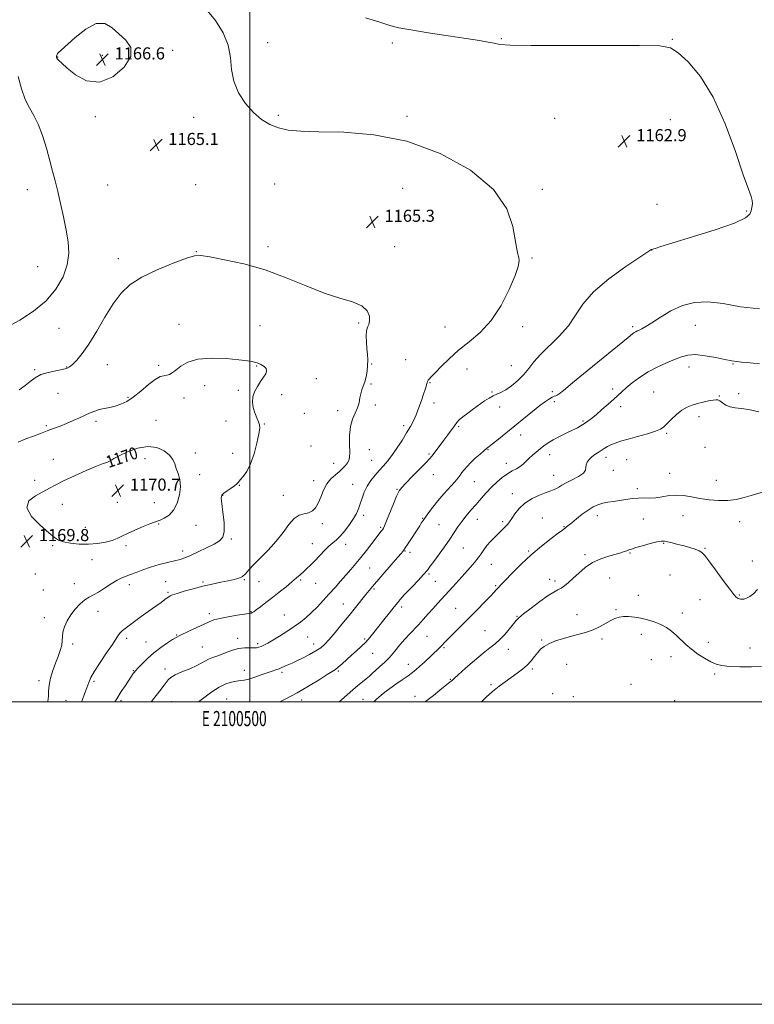
# Model space of a CAD drawing. Extents: x 2099800 to 2102700, y 352300 to 355200.
# Drawn here: x 2100348 to 2100834, y 352300 to 352951 of the extents above; entities that cross this region are included whole.
import ezdxf
from ezdxf.enums import TextEntityAlignment as Align

# ---------------------------------------------------------------- set-up
doc = ezdxf.new("R2010")
doc.units = 0
doc.header["$MEASUREMENT"] = 0
for name, color, linetype, lineweight in [('32000', 7, 'Continuous', 0), ('32001', 7, 'Continuous', 0), ('DTM SPOT ELEVATION', 2, 'Continuous', 13), ('INDEX CONTOUR', 41, 'Continuous', 13), ('INDEX CONTOUR LABEL', 244, 'Continuous', 0), ('INTERMEDIATE CONTOUR', 44, 'Continuous', 0), ('SPOT ELEVATION', 7, 'Continuous', 0)]:
    doc.layers.add(name, color=color, linetype=linetype, lineweight=lineweight)
doc.styles.add('Style-ITALICS', font='ITALICS.shx')
doc.styles.add('Style-WORKING', font='WORKING.shx')

# ---------------------------------------------------------------- blocks, each defined once
blk = doc.blocks.new('SPOT')
at = {"layer": 'SPOT ELEVATION'}
for p, q in [((-3.91, -3.91), (3.82, 3.81)), ((-1.65, 3.77), (1.72, -3.93))]:
    blk.add_line(p, q, dxfattribs=at)

msp = doc.modelspace()

# ---------------------------------------------------------------- linework, layer by layer
at = {"layer": '32000', "flags": 128}
for points in [[(2099800, 352300), (2102700, 352300), (2102700, 355200), (2099800, 355200), (2099800, 352300)], [(2100000, 352500), (2102500, 352500), (2102500, 355000), (2100000, 355000), (2100000, 352500)], [(2100500, 352500), (2100500, 355000)]]:
    msp.add_lwpolyline(points, dxfattribs=at)
at = {"layer": 'DTM SPOT ELEVATION'}
for p in [(2100511.82, 352936.13, 1163.15), (2100594.33, 352935.96, 1162.35), (2100666.37, 352938.66, 1161.89), (2100779.56, 352938.33, 1161.92), (2100448.92, 352930.98, 1165.48), (2100372.84, 352926.55, 1166.05), (2100402.5, 352927.78, 1166.68), (2100397.85, 352887.1, 1165.61), (2100462.75, 352886.77, 1164.78), (2100518.81, 352887.96, 1163.68), (2100604.01, 352887.38, 1163.72), (2100701.72, 352886.11, 1163.05), (2100778.14, 352885.18, 1162.85), (2100352.82, 352838.96, 1163.15), (2100405.92, 352841.99, 1165.45), (2100464.13, 352842.07, 1165.18), (2100516.39, 352842.51, 1165.22), (2100601.05, 352839.77, 1165.05), (2100693.44, 352839.16, 1163.68), (2100769.3, 352829.18, 1162.95), (2100828.56, 352824.86, 1162.12), (2100464.65, 352797.9, 1165.95), (2100511.93, 352801.13, 1165.65), (2100595.81, 352801.06, 1165.48), (2100765.87, 352799.01, 1161.99), (2100412.9, 352793.23, 1165.45), (2100686.56, 352793.73, 1163.85), (2100359.69, 352788, 1162.95), (2100373.66, 352747.19, 1164.72), (2100453.02, 352749.81, 1167.38), (2100506.6, 352748.81, 1167.02), (2100572.01, 352750.71, 1166.18), (2100629.08, 352748.09, 1164.92), (2100680.37, 352748.34, 1163.42), (2100753.19, 352748.33, 1160.29), (2100794.67, 352749.23, 1159.1), (2100603, 352726.34, 1164.9), (2100357.71, 352719.84, 1165.8), (2100378.79, 352721.48, 1165.9), (2100405.67, 352723.14, 1166.9), (2100439.67, 352722.71, 1167.7), (2100504.56, 352722.24, 1168.1), (2100580.53, 352723.45, 1165.9), (2100643.73, 352720.25, 1163.2), (2100673.04, 352722.4, 1162.9), (2100790.55, 352721.62, 1157.4), (2100819.5, 352723.65, 1157.9), (2100543.97, 352713.91, 1167.6), (2100470.05, 352709.15, 1168.6), (2100580.22, 352710.33, 1165.8), (2100619.12, 352711.31, 1163.9), (2100739.98, 352706.91, 1158.4), (2100373.01, 352704.21, 1167.1), (2100419.47, 352701.54, 1167.8), (2100456.41, 352701.07, 1168.6), (2100492.46, 352706.1, 1168.1), (2100521.01, 352703.22, 1167.8), (2100660.19, 352704.95, 1162.1), (2100700.18, 352705.18, 1160.3), (2100767.1, 352705.06, 1156.9), (2100810.51, 352702.48, 1156.1), (2100823.42, 352704.01, 1156.5), (2100583.06, 352696.32, 1165.7), (2100621.86, 352697.74, 1163.4), (2100665.24, 352695.03, 1161.5), (2100701.5, 352698.57, 1159.6), (2100745.34, 352695.32, 1157.5), (2100536.02, 352690.97, 1167.5), (2100558.09, 352692.75, 1166.4), (2100797.09, 352688.65, 1155.5), (2100365.36, 352682.71, 1167.8), (2100398.28, 352685.65, 1168.3), (2100437.85, 352686.21, 1169.4), (2100484.29, 352685.86, 1168.8), (2100509.52, 352683.76, 1167.9), (2100601.76, 352682.78, 1164.4), (2100638.16, 352682.01, 1161.8), (2100720.42, 352685.88, 1158.2), (2100679.23, 352676.57, 1159.3), (2100775.61, 352677.58, 1155.8), (2100540.46, 352669.32, 1167.05), (2100801.11, 352668.41, 1154.7), (2100406.18, 352661.57, 1169.9), (2100430.74, 352660.94, 1170.5), (2100463.83, 352664.74, 1169.6), (2100488.66, 352664.47, 1168.7), (2100579.13, 352666.85, 1165.2), (2100618.6, 352664.11, 1162.2), (2100657.54, 352666.88, 1159.9), (2100698.24, 352663.61, 1157.4), (2100735.55, 352661.86, 1155.5), (2100369.93, 352660.51, 1169.1), (2100555.47, 352657.77, 1166.7), (2100580.56, 352659.86, 1164.9), (2100669.62, 352657.95, 1158.6), (2100749.27, 352660.27, 1155.1), (2100466.75, 352650.45, 1169.6), (2100621.41, 352650.28, 1161.3), (2100701, 352649.93, 1156.7), (2100740.38, 352653.16, 1155.5), (2100777.8, 352651.29, 1154.7), (2100357.62, 352646.68, 1169.4), (2100492.97, 352643.3, 1167.9), (2100542.15, 352646.43, 1166.53), (2100568, 352643.98, 1164.8), (2100648.54, 352645.82, 1159.1), (2100808.53, 352646.52, 1154.9), (2100481.98, 352636.64, 1167.9), (2100522.13, 352636.7, 1166.79), (2100597.4, 352640.75, 1162.1), (2100673.65, 352637.88, 1156.6), (2100756.24, 352641.09, 1154.5), (2100376.04, 352630.81, 1170.8), (2100412.26, 352632.03, 1170.9), (2100436.71, 352631.9, 1170.7), (2100575.26, 352623.41, 1163.6), (2100729.87, 352623.28, 1153.4), (2100786.5, 352623.29, 1153.2), (2100391.27, 352615.51, 1170.8), (2100439.62, 352617.78, 1169.9), (2100464.32, 352616.94, 1169.3), (2100547.95, 352617.95, 1165.62), (2100586.52, 352615.58, 1162.2), (2100614.27, 352621.37, 1160.1), (2100625.04, 352617.18, 1158.9), (2100650.46, 352620.88, 1157.3), (2100667.19, 352619.26, 1156.3), (2100693.42, 352621.62, 1154.8), (2100707.85, 352616, 1154.1), (2100760.27, 352621.03, 1152.7), (2100824.1, 352619.34, 1153.2), (2100369.48, 352603.37, 1169.8), (2100418.13, 352603.49, 1169.7), (2100487.85, 352607.86, 1167.8), (2100541.22, 352604.68, 1164.7), (2100563.27, 352604.35, 1163.4), (2100773.7, 352604.88, 1151.9), (2100455.61, 352599.88, 1168.5), (2100602.59, 352599.78, 1159.9), (2100605.91, 352599.04, 1159.6), (2100641.19, 352601.86, 1157.2), (2100684.5, 352599.88, 1154.2), (2100721.73, 352597.43, 1152.3), (2100751.37, 352598.51, 1151.9), (2100801.13, 352601.59, 1152.1), (2100395.65, 352594.2, 1169.4), (2100659.68, 352590.93, 1155.1), (2100832.37, 352593.33, 1152.4), (2100358.18, 352584.6, 1169.8), (2100579.22, 352588.6, 1161.1), (2100618.55, 352584.62, 1157.8), (2100777.87, 352583.97, 1151.1), (2100383.79, 352578.22, 1168.7), (2100420.34, 352577.62, 1167.5), (2100444.39, 352579.49, 1166.8), (2100468.94, 352579.38, 1166.2), (2100496.43, 352580.82, 1165.9), (2100505.95, 352579.65, 1165.1), (2100533.61, 352580.66, 1163.8), (2100543.51, 352578.39, 1163.2), (2100622.74, 352579.8, 1157.1), (2100662.51, 352576.98, 1154.2), (2100698.37, 352581.11, 1152.1), (2100701.82, 352580.06, 1152.4), (2100738.11, 352582.07, 1151.1), (2100363.31, 352574.04, 1169.3), (2100445.82, 352572.5, 1166.2), (2100582.02, 352574.8, 1159.8), (2100756.99, 352570.6, 1150.8), (2100823.71, 352570.71, 1152.1), (2100561.84, 352564.87, 1160.8), (2100797.65, 352567.72, 1151.3), (2100399.64, 352559.9, 1167.3), (2100473.19, 352558.5, 1164.4), (2100500.74, 352559.81, 1164.1), (2100522.73, 352557.56, 1162.9), (2100600.36, 352562.87, 1157.6), (2100636.19, 352561.94, 1154.9), (2100676.63, 352556.61, 1152.1), (2100716.35, 352557.81, 1150.8), (2100742.3, 352561.08, 1150.2), (2100786.11, 352558.78, 1150.6), (2100364.04, 352555.83, 1168.6), (2100451.59, 352544.21, 1164.1), (2100655.45, 352547.21, 1152.9), (2100758.91, 352544.84, 1149.4), (2100382.84, 352538.35, 1167.6), (2100418.52, 352541.98, 1165.6), (2100431.26, 352539.58, 1164.9), (2100491.98, 352542.14, 1162.5), (2100505.1, 352538.57, 1162.3), (2100538.18, 352543, 1161.1), (2100542.31, 352538.24, 1160.6), (2100576.02, 352541.54, 1158.2), (2100617.26, 352543.33, 1155.1), (2100693.1, 352540.99, 1150.2), (2100732.88, 352541.67, 1149.6), (2100803.31, 352539.53, 1150.6), (2100468.64, 352536.43, 1162.9), (2100581.17, 352532.13, 1157.3), (2100628.4, 352535.83, 1153.8), (2100671.06, 352534.84, 1151.4), (2100830.73, 352535.69, 1150.8), (2100604.87, 352524.97, 1154.6), (2100709.64, 352524.92, 1148.9), (2100765.56, 352528.04, 1149.3), (2100778.57, 352530, 1149.4), (2100422.92, 352520.59, 1164.1), (2100443.89, 352521.86, 1162.5), (2100496.32, 352521.01, 1160.6), (2100521.33, 352519.57, 1159.7), (2100558.47, 352520.44, 1157.8), (2100686.95, 352521.77, 1149.7), (2100807.55, 352518.4, 1149.7), (2100360.49, 352514.11, 1168.4), (2100396.97, 352513.56, 1165.7), (2100632.64, 352514.86, 1152.1), (2100659.43, 352511.38, 1150.3), (2100752.17, 352511.71, 1148.5), (2100700.22, 352505.57, 1148.4), (2100378.28, 352501.14, 1167.1), (2100414.82, 352500.86, 1163.7), (2100448.29, 352500.26, 1161.1), (2100484.72, 352501.97, 1158.9), (2100534.19, 352501.23, 1157.5), (2100574.78, 352501.64, 1154.9), (2100609.17, 352503.75, 1152.7), (2100713.94, 352503.53, 1148.1), (2100781.07, 352500.78, 1148.1)]:
    msp.add_point(p, dxfattribs=at)
at = {"layer": 'INDEX CONTOUR'}
for points in [[(2100466.166, 352500, 1160), (2100466.996, 352500.645, 1160), (2100470.4901, 352503.41, 1160), (2100474.941, 352506.731, 1160), (2100479.657, 352509.772, 1160), (2100484.044, 352511.88, 1160), (2100487.909, 352513.133, 1160), (2100491.155, 352513.794, 1160), (2100493.803, 352514.135, 1160), (2100496.337, 352514.48, 1160), (2100499.356, 352515.16, 1160), (2100503.245, 352516.392, 1160), (2100507.531, 352517.916, 1160), (2100511.527, 352519.353, 1160), (2100514.707, 352520.421, 1160), (2100517.2, 352521.221, 1160), (2100519.294, 352521.948, 1160), (2100521.224, 352522.75, 1160), (2100524.591, 352524.32, 1160), (2100527.877, 352525.749, 1160), (2100530.668, 352527.032, 1160), (2100534.757, 352529.013, 1160), (2100539.427, 352531.397, 1160), (2100543.692, 352533.76, 1160), (2100546.876, 352535.861, 1160), (2100549.524, 352538.185, 1160), (2100552.488, 352541.396, 1160), (2100556.389, 352545.943, 1160), (2100560.931, 352551.396, 1160), (2100565.589, 352557.108, 1160), (2100569.898, 352562.491, 1160), (2100576.6209, 352570.978, 1160), (2100578.877, 352573.75, 1160), (2100581.1, 352576.365, 1160), (2100593.508, 352590.647, 1160), (2100597.675, 352595.464, 1160), (2100600.212, 352598.437, 1160), (2100601.626, 352600.221, 1160), (2100602.773, 352601.882, 1160), (2100604.317, 352604.232, 1160), (2100612.332, 352616.535, 1160), (2100613.41, 352618.212, 1160), (2100614.58, 352619.991, 1160), (2100616.1069, 352622.223, 1160), (2100618.218, 352625.178, 1160), (2100620.964, 352628.814, 1160), (2100624.352, 352633.011, 1160), (2100628.282, 352637.572, 1160), (2100635.498, 352645.677, 1160), (2100637.685, 352648.243, 1160), (2100639.113, 352650.057, 1160), (2100640.319, 352651.675, 1160), (2100641.77, 352653.561, 1160), (2100643.66, 352655.803, 1160), (2100646.115, 352658.39, 1160), (2100649.139, 352661.243, 1160), (2100652.254, 352663.995, 1160), (2100654.864, 352666.205, 1160), (2100656.6239, 352667.641, 1160), (2100658.213, 352668.8981, 1160), (2100660.564, 352670.78, 1160), (2100664.375, 352673.885, 1160), (2100675.167, 352682.706, 1160), (2100681.181, 352687.582, 1160), (2100686.915, 352692.171, 1160), (2100691.8321, 352696.015, 1160), (2100695.528, 352698.769, 1160), (2100698.152, 352700.553, 1160), (2100699.987, 352701.6061, 1160), (2100701.303, 352702.1709, 1160), (2100702.321, 352702.516, 1160), (2100703.249, 352702.9151, 1160), (2100704.51, 352703.786, 1160), (2100707.38, 352706.115, 1160), (2100713.349, 352711.035, 1160), (2100723.1479, 352719.072, 1160), (2100750.183, 352741.177, 1160), (2100753.019, 352743.454, 1160), (2100754.27, 352744.356, 1160), (2100755.2241, 352744.9, 1160), (2100756.27, 352745.392, 1160), (2100757.572, 352745.963, 1160), (2100759.346, 352746.791, 1160), (2100761.994, 352748.25, 1160), (2100765.972, 352750.763, 1160), (2100771.573, 352754.507, 1160), (2100778.449, 352758.681, 1160), (2100786.0929, 352762.238, 1160), (2100794.164, 352764.314, 1160), (2100802.986, 352764.767, 1160), (2100813.0479, 352763.64, 1160), (2100824.611, 352761.366, 1160), (2100837.02, 352759.959, 1160)], [(2100376.834, 352646.196, 1170), (2100371.62, 352643.54, 1170), (2100367.547, 352641.342, 1170), (2100358.19, 352636.4231, 1170), (2100353.834, 352632.941, 1170), (2100352.472, 352628.396, 1170), (2100355.532, 352622.743, 1170), (2100361.221, 352616.881, 1170), (2100366.94, 352611.94, 1170), (2100370.77, 352608.755, 1170), (2100373.514, 352606.962, 1170), (2100376.653, 352605.897, 1170), (2100381.299, 352605.042, 1170), (2100387.089, 352604.45, 1170), (2100393.289, 352604.316, 1170), (2100399.238, 352604.772, 1170), (2100404.558, 352605.68, 1170), (2100408.942, 352606.838, 1170), (2100412.294, 352608.104, 1170), (2100415.35, 352609.575, 1170), (2100419.056, 352611.412, 1170), (2100424.002, 352613.667, 1170), (2100429.351, 352615.967, 1170), (2100433.909, 352617.832, 1170), (2100436.848, 352618.939, 1170), (2100438.7941, 352619.605, 1170), (2100440.737, 352620.301, 1170), (2100443.411, 352621.483, 1170), (2100446.523, 352623.535, 1170), (2100449.524, 352626.822, 1170), (2100451.928, 352631.511, 1170), (2100453.506, 352636.976, 1170), (2100454.094, 352642.392, 1170), (2100453.641, 352647.097, 1170), (2100452.546, 352651.09, 1170), (2100451.322, 352654.534, 1170), (2100450.292, 352657.596, 1170), (2100449.017, 352660.454, 1170), (2100446.8679, 352663.291, 1170), (2100443.352, 352666.122, 1170), (2100438.517, 352668.306, 1170), (2100432.547, 352669.037, 1170), (2100425.775, 352667.818, 1170), (2100419.1179, 352665.394, 1170), (2100413.642, 352662.817, 1170), (2100410.107, 352660.931, 1170), (2100408.051, 352659.734, 1170), (2100406.709, 352659.014, 1170), (2100405.287, 352658.5, 1170), (2100402.878, 352657.684, 1170), (2100398.546, 352656.002, 1170), (2100391.809, 352653.112, 1170), (2100383.982, 352649.58, 1170), (2100376.834, 352646.196, 1170)], [(2100653.153, 352500, 1150), (2100656.195, 352502.943, 1150), (2100658.796, 352505.39, 1150), (2100661.543, 352507.76, 1150), (2100664.951, 352510.443, 1150), (2100668.842, 352513.345, 1150), (2100672.867, 352516.247, 1150), (2100676.719, 352518.989, 1150), (2100680.2619, 352521.649, 1150), (2100683.402, 352524.364, 1150), (2100686.081, 352527.212, 1150), (2100688.374, 352530.039, 1150), (2100690.3919, 352532.634, 1150), (2100692.3139, 352534.844, 1150), (2100694.6029, 352536.766, 1150), (2100697.791, 352538.556, 1150), (2100702.216, 352540.329, 1150), (2100707.445, 352542.032, 1150), (2100712.8521, 352543.569, 1150), (2100717.928, 352544.902, 1150), (2100722.629, 352546.227, 1150), (2100727.0271, 352547.795, 1150), (2100731.1711, 352549.759, 1150), (2100738.41, 352553.752, 1150), (2100741.396, 352555.137, 1150), (2100744.208, 352556.01, 1150), (2100747.176, 352556.428, 1150), (2100750.562, 352556.447, 1150), (2100754.373, 352556.093, 1150), (2100758.552, 352555.3921, 1150), (2100763.004, 352554.358, 1150), (2100767.4929, 352552.983, 1150), (2100771.745, 352551.252, 1150), (2100775.552, 352549.158, 1150), (2100778.974, 352546.734, 1150), (2100782.135, 352544.022, 1150), (2100788.392, 352537.975, 1150), (2100792.039, 352534.816, 1150), (2100796.285, 352531.716, 1150), (2100800.743, 352528.898, 1150), (2100804.893, 352526.609, 1150), (2100808.4729, 352525.026, 1150), (2100812.259, 352524.037, 1150), (2100817.285, 352523.461, 1150), (2100824.154, 352523.159, 1150), (2100831.744, 352523.161, 1150), (2100838.498, 352523.542, 1150)]]:
    msp.add_polyline3d(points, dxfattribs=at)
at = {"layer": 'INTERMEDIATE CONTOUR'}
for points in [[(2100410.692, 352500, 1164), (2100412.003, 352502.153, 1164), (2100414.978, 352506.822, 1164), (2100417.645, 352510.868, 1164), (2100421.2729, 352516.308, 1164), (2100422.872, 352518.754, 1164), (2100423.447, 352519.5681, 1164), (2100424.345, 352520.644, 1164), (2100425.991, 352522.444, 1164), (2100428.695, 352525.269, 1164), (2100432.305, 352528.794, 1164), (2100436.554, 352532.537, 1164), (2100441.117, 352536.053, 1164), (2100445.44, 352539.055, 1164), (2100448.907, 352541.292, 1164), (2100451.196, 352542.663, 1164), (2100453.138, 352543.666, 1164), (2100460.09, 352546.949, 1164), (2100469.677, 352551.5131, 1164), (2100473.129, 352553.109, 1164), (2100476.22, 352554.261, 1164), (2100480.125, 352555.257, 1164), (2100485.573, 352556.309, 1164), (2100491.522, 352557.313, 1164), (2100496.483, 352558.085, 1164), (2100500.621, 352558.685, 1164), (2100501.116, 352558.8079, 1164), (2100501.615, 352559.063, 1164), (2100502.5501, 352559.693, 1164), (2100504.269, 352560.954, 1164), (2100507.018, 352563.029, 1164), (2100510.641, 352565.804, 1164), (2100514.881, 352569.091, 1164), (2100519.449, 352572.676, 1164), (2100523.922, 352576.24, 1164), (2100527.843, 352579.437, 1164), (2100530.895, 352582.025, 1164), (2100533.314, 352584.1729, 1164), (2100535.4749, 352586.151, 1164), (2100537.705, 352588.216, 1164), (2100540.154, 352590.56, 1164), (2100542.925, 352593.358, 1164), (2100549.28, 352600.084, 1164), (2100552.298, 352603.074, 1164), (2100554.899, 352605.32, 1164), (2100557.319, 352607.331, 1164), (2100559.91, 352609.822, 1164), (2100562.887, 352613.286, 1164), (2100565.925, 352617.313, 1164), (2100568.5629, 352621.268, 1164), (2100570.472, 352624.69, 1164), (2100571.84, 352627.8191, 1164), (2100572.987, 352631.07, 1164), (2100574.207, 352634.744, 1164), (2100575.6919, 352638.699, 1164), (2100577.61, 352642.679, 1164), (2100580.052, 352646.467, 1164), (2100582.82, 352649.9849, 1164), (2100585.64, 352653.195, 1164), (2100588.323, 352656.148, 1164), (2100591.018, 352659.259, 1164), (2100593.959, 352663.035, 1164), (2100597.273, 352667.78, 1164), (2100600.662, 352672.983, 1164), (2100603.721, 352677.93, 1164), (2100606.16, 352682.127, 1164), (2100608.143, 352685.952, 1164), (2100609.945, 352690.008, 1164), (2100611.7649, 352694.672, 1164), (2100613.488, 352699.446, 1164), (2100614.918, 352703.61, 1164), (2100615.915, 352706.622, 1164), (2100616.547, 352708.654, 1164), (2100616.9369, 352710.054, 1164), (2100617.207, 352711.129, 1164), (2100617.479, 352712.007, 1164), (2100617.874, 352712.774, 1164), (2100618.567, 352713.602, 1164), (2100619.95, 352715.012, 1164), (2100622.468, 352717.613, 1164), (2100626.448, 352721.789, 1164), (2100631.733, 352727.044, 1164), (2100638.05, 352732.659, 1164), (2100645.091, 352738.202, 1164), (2100652.427, 352744.396, 1164), (2100659.595, 352752.251, 1164), (2100666.134, 352762.263, 1164), (2100671.577, 352772.87, 1164), (2100675.459, 352781.996, 1164), (2100677.49, 352788.096, 1164), (2100678.093, 352791.751, 1164), (2100677.868, 352794.073, 1164), (2100677.318, 352796.214, 1164), (2100676.555, 352799.495, 1164), (2100674.054, 352814.462, 1164), (2100670.003, 352826.157, 1164), (2100661.1159, 352839.009, 1164), (2100645.871, 352851.661, 1164), (2100625.967, 352862.75, 1164), (2100603.904, 352870.906, 1164), (2100582.033, 352875.243, 1164), (2100562.0819, 352876.804, 1164), (2100545.629, 352877.115, 1164), (2100533.727, 352877.475, 1164), (2100525.353, 352878.287, 1164), (2100518.958, 352879.7301, 1164), (2100513.229, 352881.993, 1164), (2100507.771, 352885.302, 1164), (2100502.424, 352889.894, 1164), (2100497.172, 352895.888, 1164), (2100492.586, 352902.936, 1164), (2100489.383, 352910.571, 1164), (2100487.929, 352918.404, 1164), (2100487.171, 352926.357, 1164), (2100485.707, 352934.43, 1164), (2100482.421, 352942.59, 1164), (2100477.356, 352950.686, 1164), (2100470.842, 352958.532, 1164)], [(2100413.39, 352941.966, 1166), (2100408.832, 352946.013, 1166), (2100404.06, 352948.735, 1166), (2100398.399, 352948.697, 1166), (2100391.52, 352945.083, 1166), (2100384.477, 352939.531, 1166), (2100375.141, 352931.115, 1166), (2100373.442, 352929.622, 1166), (2100372.772, 352928.939, 1166), (2100372.446, 352928.343, 1166), (2100372.278, 352927.755, 1166), (2100372.2029, 352927.254, 1166), (2100372.166, 352926.898, 1166), (2100372.155, 352926.648, 1166), (2100372.169, 352926.444, 1166), (2100372.224, 352926.216, 1166), (2100372.412, 352925.865, 1166), (2100372.845, 352925.283, 1166), (2100373.72, 352924.297, 1166), (2100375.591, 352922.479, 1166), (2100379.098, 352919.331, 1166), (2100384.682, 352914.838, 1166), (2100391.984, 352910.9, 1166), (2100400.444, 352909.895, 1166), (2100409.2851, 352913.415, 1166), (2100416.844, 352919.903, 1166), (2100421.243, 352927.018, 1166), (2100421.221, 352932.907, 1166), (2100417.992, 352937.687, 1166), (2100413.39, 352941.966, 1166)], [(2100434.699, 352500, 1162), (2100434.942, 352500.28, 1162), (2100438.052, 352504.201, 1162), (2100441.234, 352508.405, 1162), (2100443.9499, 352512.051, 1162), (2100445.909, 352514.547, 1162), (2100447.832, 352516.281, 1162), (2100450.691, 352517.888, 1162), (2100455.098, 352519.847, 1162), (2100460.235, 352522.013, 1162), (2100464.923, 352524.085, 1162), (2100468.286, 352525.82, 1162), (2100470.65, 352527.208, 1162), (2100472.644, 352528.296, 1162), (2100474.817, 352529.165, 1162), (2100477.399, 352530.029, 1162), (2100480.544, 352531.14, 1162), (2100484.32, 352532.633, 1162), (2100488.452, 352534.186, 1162), (2100492.585, 352535.364, 1162), (2100496.396, 352535.862, 1162), (2100499.709, 352535.895, 1162), (2100502.383, 352535.807, 1162), (2100504.364, 352535.888, 1162), (2100505.936, 352536.206, 1162), (2100507.469, 352536.777, 1162), (2100509.318, 352537.641, 1162), (2100511.784, 352538.953, 1162), (2100515.1509, 352540.895, 1162), (2100519.549, 352543.556, 1162), (2100524.477, 352546.6569, 1162), (2100529.276, 352549.827, 1162), (2100533.456, 352552.809, 1162), (2100537.193, 352555.797, 1162), (2100540.831, 352559.096, 1162), (2100544.637, 352562.925, 1162), (2100548.57, 352567.134, 1162), (2100552.513, 352571.485, 1162), (2100556.3611, 352575.773, 1162), (2100560.055, 352579.919, 1162), (2100563.553, 352583.882, 1162), (2100566.849, 352587.6691, 1162), (2100570.1, 352591.503, 1162), (2100573.504, 352595.659, 1162), (2100577.147, 352600.256, 1162), (2100580.672, 352604.793, 1162), (2100586.878, 352612.873, 1162), (2100587.671, 352613.938, 1162), (2100588.308, 352614.903, 1162), (2100589.125, 352616.553, 1162), (2100590.469, 352619.752, 1162), (2100594.923, 352630.971, 1162), (2100597.09, 352636.199, 1162), (2100598.724, 352639.544, 1162), (2100600.462, 352641.925, 1162), (2100603.179, 352644.764, 1162), (2100607.391, 352649.037, 1162), (2100612.188, 352653.927, 1162), (2100616.3051, 352658.17, 1162), (2100618.836, 352660.869, 1162), (2100620.311, 352662.5991, 1162), (2100625.799, 352669.773, 1162), (2100628.362, 352673.191, 1162), (2100630.925, 352676.692, 1162), (2100635.3039, 352682.74, 1162), (2100636.893, 352684.814, 1162), (2100638.527, 352686.574, 1162), (2100640.799, 352688.529, 1162), (2100644.097, 352691.039, 1162), (2100648.003, 352693.876, 1162), (2100655.286, 352699.084, 1162), (2100658.209, 352701.054, 1162), (2100660.833, 352702.549, 1162), (2100663.35, 352703.64, 1162), (2100666.053, 352704.775, 1162), (2100669.262, 352706.493, 1162), (2100673.1491, 352709.187, 1162), (2100677.309, 352712.654, 1162), (2100681.192, 352716.543, 1162), (2100684.4891, 352720.601, 1162), (2100687.866, 352724.9791, 1162), (2100692.2309, 352729.927, 1162), (2100704.703, 352741.942, 1162), (2100710.7, 352748.696, 1162), (2100715.423, 352755.753, 1162), (2100720.293, 352763.231, 1162), (2100727.265, 352771.311, 1162), (2100737.466, 352779.923, 1162), (2100748.73, 352787.999, 1162), (2100758.067, 352794.219, 1162), (2100763.26, 352797.6579, 1162), (2100765.192, 352798.973, 1162), (2100765.519, 352799.2159, 1162), (2100765.646, 352799.274, 1162), (2100768.053, 352800.06, 1162), (2100771.829, 352801.243, 1162), (2100779.824, 352803.674, 1162), (2100792.898, 352807.628, 1162), (2100807.872, 352812.34, 1162), (2100820.562, 352816.782, 1162), (2100827.838, 352820.178, 1162), (2100830.81, 352822.743, 1162), (2100831.6479, 352824.946, 1162), (2100832.122, 352827.167, 1162), (2100832.417, 352829.441, 1162), (2100832.319, 352831.721, 1162), (2100831.573, 352834.349, 1162), (2100829.755, 352839.247, 1162), (2100826.403, 352848.728, 1162), (2100821.2, 352864.08, 1162), (2100814.431, 352882.476, 1162), (2100806.527, 352900.062, 1162), (2100798.028, 352913.726, 1162), (2100789.903, 352923.324, 1162), (2100783.23, 352929.454, 1162), (2100778.155, 352932.763, 1162), (2100771.1, 352934.091, 1162), (2100757.559, 352934.328, 1162), (2100734.988, 352934.241, 1162), (2100708.688, 352934.125, 1162), (2100685.927, 352934.153, 1162), (2100672.117, 352934.455, 1162), (2100665.274, 352934.988, 1162), (2100661.559, 352935.667, 1162), (2100657.592, 352936.446, 1162), (2100651.822, 352937.444, 1162), (2100643.154, 352938.82, 1162), (2100631.149, 352940.649, 1162), (2100617.987, 352942.667, 1162), (2100606.502, 352944.527, 1162), (2100598.62, 352946.025, 1162), (2100592.624, 352947.531, 1162), (2100585.885, 352949.556, 1162), (2100576.522, 352952.509, 1162)], [(2100346.775, 352913.756, 1164), (2100348.913, 352905.5261, 1164), (2100351.471, 352898.414, 1164), (2100354.227, 352892.926, 1164), (2100357.078, 352888.023, 1164), (2100359.9501, 352882.281, 1164), (2100362.761, 352874.731, 1164), (2100365.38, 352866.214, 1164), (2100367.664, 352858.021, 1164), (2100369.538, 352851.056, 1164), (2100371.1909, 352844.655, 1164), (2100372.877, 352837.765, 1164), (2100374.7701, 352829.648, 1164), (2100376.717, 352820.832, 1164), (2100378.485, 352812.163, 1164), (2100379.7949, 352804.2541, 1164), (2100380.199, 352796.785, 1164), (2100379.206, 352789.209, 1164), (2100376.408, 352781.156, 1164), (2100371.727, 352772.99, 1164), (2100365.168, 352765.254, 1164), (2100356.919, 352758.413, 1164), (2100347.902, 352752.605, 1164), (2100339.223, 352747.886, 1164)], [(2100388.69, 352500, 1166), (2100388.994, 352500.8529, 1166), (2100390.695, 352505.35, 1166), (2100392.223, 352509.42, 1166), (2100393.428, 352512.759, 1166), (2100394.855, 352516.077, 1166), (2100397.2171, 352520.342, 1166), (2100400.936, 352526.134, 1166), (2100405.238, 352532.503, 1166), (2100409.059, 352538.114, 1166), (2100413.1989, 352544.351, 1166), (2100414.433, 352545.921, 1166), (2100415.809, 352547.228, 1166), (2100417.452, 352548.521, 1166), (2100419.388, 352549.967, 1166), (2100424.534, 352553.903, 1166), (2100428.174, 352556.6021, 1166), (2100432.654, 352559.811, 1166), (2100441.222, 352565.8699, 1166), (2100443.809, 352567.754, 1166), (2100445.338, 352568.897, 1166), (2100446.32, 352569.6, 1166), (2100447.297, 352570.155, 1166), (2100448.921, 352570.803, 1166), (2100451.871, 352571.774, 1166), (2100456.587, 352573.211, 1166), (2100462.54, 352574.912, 1166), (2100468.963, 352576.587, 1166), (2100475.174, 352578.0049, 1166), (2100480.847, 352579.161, 1166), (2100485.743, 352580.111, 1166), (2100489.69, 352580.937, 1166), (2100492.782, 352581.843, 1166), (2100495.183, 352583.061, 1166), (2100497.1479, 352584.8179, 1166), (2100499.314, 352587.315, 1166), (2100502.414, 352590.745, 1166), (2100512.208, 352600.503, 1166), (2100517.436, 352606.284, 1166), (2100521.924, 352612.17, 1166), (2100525.777, 352617.467, 1166), (2100529.298, 352621.407, 1166), (2100532.711, 352623.505, 1166), (2100535.946, 352624.421, 1166), (2100538.855, 352625.1, 1166), (2100541.333, 352626.35, 1166), (2100543.444, 352628.443, 1166), (2100545.291, 352631.515, 1166), (2100547.005, 352635.563, 1166), (2100548.817, 352640.027, 1166), (2100550.982, 352644.208, 1166), (2100553.649, 352647.573, 1166), (2100556.54, 352650.243, 1166), (2100559.274, 352652.503, 1166), (2100561.535, 352654.584, 1166), (2100563.293, 352656.49, 1166), (2100564.584, 352658.171, 1166), (2100565.448, 352659.718, 1166), (2100565.927, 352661.773, 1166), (2100566.063, 352665.121, 1166), (2100565.963, 352670.229, 1166), (2100565.984, 352676.297, 1166), (2100566.547, 352682.2109, 1166), (2100567.908, 352687.104, 1166), (2100569.659, 352691.113, 1166), (2100571.23, 352694.624, 1166), (2100572.203, 352697.946, 1166), (2100572.781, 352701.068, 1166), (2100573.321, 352703.9, 1166), (2100574.094, 352706.423, 1166), (2100575.036, 352708.912, 1166), (2100575.999, 352711.712, 1166), (2100576.845, 352715.061, 1166), (2100577.491, 352718.78, 1166), (2100577.866, 352722.5779, 1166), (2100577.929, 352726.253, 1166), (2100577.754, 352729.93, 1166), (2100577.449, 352733.819, 1166), (2100577.133, 352738.004, 1166), (2100576.982, 352742.062, 1166), (2100577.187, 352745.442, 1166), (2100577.84, 352747.819, 1166), (2100578.64, 352749.757, 1166), (2100579.192, 352752.047, 1166), (2100579.046, 352755.227, 1166), (2100577.562, 352758.828, 1166), (2100574.048, 352762.133, 1166), (2100567.989, 352764.695, 1166), (2100559.5789, 352767.163, 1166), (2100549.187, 352770.459, 1166), (2100537.192, 352775.18, 1166), (2100524.014, 352780.621, 1166), (2100510.082, 352785.749, 1166), (2100496.028, 352789.736, 1166), (2100483.299, 352792.56, 1166), (2100473.5419, 352794.401, 1166), (2100467.643, 352795.355, 1166), (2100463.435, 352795.181, 1166), (2100457.986, 352793.556, 1166), (2100449.245, 352790.316, 1166), (2100438.676, 352785.9351, 1166), (2100428.622, 352781.048, 1166), (2100420.857, 352776.056, 1166), (2100414.867, 352770.432, 1166), (2100409.57, 352763.417, 1166), (2100404.124, 352754.633, 1166), (2100398.666, 352745.235, 1166), (2100393.576, 352736.761, 1166), (2100389.176, 352730.416, 1166), (2100385.5639, 352726.075, 1166), (2100382.779, 352723.282, 1166), (2100380.714, 352721.59, 1166), (2100378.669, 352720.587, 1166), (2100375.796, 352719.8741, 1166), (2100371.547, 352719.089, 1166), (2100366.572, 352718.025, 1166), (2100361.818, 352716.515, 1166), (2100357.973, 352714.451, 1166), (2100354.678, 352711.97, 1166), (2100351.316, 352709.266, 1166), (2100347.447, 352706.542, 1166)], [(2100366.322, 352500, 1168), (2100366.427, 352500.404, 1168), (2100366.717, 352503.733, 1168), (2100366.796, 352507.244, 1168), (2100367.171, 352511.208, 1168), (2100368.217, 352515.787, 1168), (2100369.768, 352520.703, 1168), (2100371.525, 352525.565, 1168), (2100373.207, 352530.041, 1168), (2100374.601, 352534.031, 1168), (2100375.515, 352537.494, 1168), (2100375.864, 352540.46, 1168), (2100375.9989, 352543.244, 1168), (2100376.38, 352546.237, 1168), (2100377.388, 352549.723, 1168), (2100379.094, 352553.5691, 1168), (2100381.486, 352557.539, 1168), (2100384.491, 352561.386, 1168), (2100387.775, 352564.822, 1168), (2100390.94, 352567.547, 1168), (2100393.739, 352569.421, 1168), (2100396.524, 352570.933, 1168), (2100399.8, 352572.729, 1168), (2100403.87, 352575.241, 1168), (2100408.249, 352578.034, 1168), (2100412.253, 352580.461, 1168), (2100415.417, 352582.065, 1168), (2100418.16, 352583.155, 1168), (2100421.12, 352584.234, 1168), (2100424.811, 352585.682, 1168), (2100429.2611, 352587.402, 1168), (2100434.374, 352589.178, 1168), (2100439.96, 352590.818, 1168), (2100445.458, 352592.242, 1168), (2100450.212, 352593.396, 1168), (2100453.84, 352594.305, 1168), (2100457.052, 352595.317, 1168), (2100460.83, 352596.859, 1168), (2100465.819, 352599.193, 1168), (2100471.3199, 352601.918, 1168), (2100476.296, 352604.469, 1168), (2100479.907, 352606.554, 1168), (2100482.104, 352608.986, 1168), (2100483.035, 352612.8491, 1168), (2100482.911, 352618.763, 1168), (2100482.203, 352625.47, 1168), (2100481.445, 352631.242, 1168), (2100481.117, 352634.815, 1168), (2100481.4819, 352636.765, 1168), (2100482.747, 352638.127, 1168), (2100484.967, 352639.717, 1168), (2100487.5801, 352641.457, 1168), (2100489.871, 352643.047, 1168), (2100491.347, 352644.301, 1168), (2100492.409, 352645.482, 1168), (2100493.68, 352646.966, 1168), (2100495.617, 352649.146, 1168), (2100498.017, 352652.4719, 1168), (2100500.508, 352657.4109, 1168), (2100502.76, 352664.085, 1168), (2100504.596, 352671.24, 1168), (2100505.882, 352677.28, 1168), (2100506.508, 352681.076, 1168), (2100506.471, 352683.371, 1168), (2100505.795, 352685.375, 1168), (2100504.576, 352688.044, 1168), (2100503.196, 352691.3, 1168), (2100502.109, 352694.8091, 1168), (2100501.694, 352698.301, 1168), (2100502.039, 352701.759, 1168), (2100503.157, 352705.232, 1168), (2100504.98, 352708.716, 1168), (2100507.118, 352712.016, 1168), (2100509.099, 352714.886, 1168), (2100510.501, 352717.154, 1168), (2100511.109, 352718.951, 1168), (2100510.76, 352720.483, 1168), (2100509.381, 352721.905, 1168), (2100507.268, 352723.185, 1168), (2100504.8069, 352724.241, 1168), (2100502.142, 352725.031, 1168), (2100498.451, 352725.68, 1168), (2100492.6719, 352726.354, 1168), (2100484.238, 352727.093, 1168), (2100474.5859, 352727.438, 1168), (2100465.649, 352726.808, 1168), (2100458.938, 352724.852, 1168), (2100454.265, 352722.164, 1168), (2100451.019, 352719.567, 1168), (2100448.635, 352717.722, 1168), (2100446.744, 352716.617, 1168), (2100445.024, 352716.074, 1168), (2100443.144, 352715.818, 1168), (2100440.731, 352715.173, 1168), (2100437.4019, 352713.366, 1168), (2100432.954, 352709.936, 1168), (2100427.892, 352705.6671, 1168), (2100422.902, 352701.658, 1168), (2100418.51, 352698.765, 1168), (2100414.61, 352696.884, 1168), (2100410.935, 352695.674, 1168), (2100407.286, 352694.817, 1168), (2100403.731, 352694.108, 1168), (2100400.402, 352693.368, 1168), (2100397.355, 352692.4399, 1168), (2100394.343, 352691.261, 1168), (2100391.04, 352689.788, 1168), (2100387.217, 352688.018, 1168), (2100383.02, 352686.092, 1168), (2100378.69, 352684.188, 1168), (2100374.414, 352682.443, 1168), (2100370.17, 352680.821, 1168), (2100365.882, 352679.244, 1168), (2100361.469, 352677.633, 1168), (2100356.837, 352675.914, 1168), (2100351.886, 352674.013, 1168), (2100346.635, 352671.9151, 1168)], [(2100519.888, 352500, 1158), (2100523.45, 352501.8, 1158), (2100531.192, 352505.976, 1158), (2100538.883, 352510.4689, 1158), (2100545.779, 352514.715, 1158), (2100551.138, 352518.084, 1158), (2100554.509, 352520.1811, 1158), (2100556.625, 352521.564, 1158), (2100558.511, 352523.031, 1158), (2100560.98, 352525.1899, 1158), (2100567.243, 352530.853, 1158), (2100570.533, 352533.774, 1158), (2100573.712, 352536.6609, 1158), (2100576.673, 352539.573, 1158), (2100579.378, 352542.597, 1158), (2100582.085, 352545.943, 1158), (2100588.667, 352554.393, 1158), (2100592.312, 352559.021, 1158), (2100595.497, 352563.016, 1158), (2100597.795, 352565.8351, 1158), (2100599.302, 352567.628, 1158), (2100600.933, 352569.486, 1158), (2100601.949, 352570.567, 1158), (2100607.3531, 352576.16, 1158), (2100611.3659, 352580.361, 1158), (2100614.9639, 352584.255, 1158), (2100617.43, 352587.166, 1158), (2100619.345, 352589.73, 1158), (2100621.609, 352592.909, 1158), (2100628.639, 352602.569, 1158), (2100632.238, 352607.68, 1158), (2100635.134, 352612.062, 1158), (2100637.601, 352615.868, 1158), (2100640.11, 352619.449, 1158), (2100643.022, 352623.092, 1158), (2100646.259, 352626.835, 1158), (2100649.63, 352630.651, 1158), (2100652.989, 352634.503, 1158), (2100656.361, 352638.307, 1158), (2100659.816, 352641.969, 1158), (2100663.387, 352645.384, 1158), (2100666.965, 352648.413, 1158), (2100670.406, 352650.91, 1158), (2100673.577, 352652.8011, 1158), (2100676.401, 352654.309, 1158), (2100678.813, 352655.73, 1158), (2100680.8081, 352657.307, 1158), (2100682.63, 352659.081, 1158), (2100684.581, 352661.04, 1158), (2100686.883, 352663.155, 1158), (2100689.422, 352665.332, 1158), (2100692.001, 352667.456, 1158), (2100694.519, 352669.454, 1158), (2100697.26, 352671.407, 1158), (2100700.605, 352673.432, 1158), (2100704.759, 352675.598, 1158), (2100709.233, 352677.7671, 1158), (2100713.362, 352679.749, 1158), (2100716.644, 352681.413, 1158), (2100719.23, 352682.851, 1158), (2100721.43, 352684.215, 1158), (2100723.562, 352685.681, 1158), (2100725.972, 352687.519, 1158), (2100729.01, 352690.028, 1158), (2100732.855, 352693.348, 1158), (2100736.983, 352696.998, 1158), (2100740.7, 352700.338, 1158), (2100746.054, 352705.208, 1158), (2100748.966, 352707.754, 1158), (2100752.886, 352711.012, 1158), (2100757.765, 352714.694, 1158), (2100763.392, 352718.331, 1158), (2100769.493, 352721.537, 1158), (2100775.545, 352724.258, 1158), (2100780.961, 352726.5211, 1158), (2100785.421, 352728.314, 1158), (2100789.667, 352729.4579, 1158), (2100794.707, 352729.734, 1158), (2100801.164, 352729.049, 1158), (2100808.121, 352727.81, 1158), (2100814.277, 352726.549, 1158), (2100818.709, 352725.684, 1158), (2100822.013, 352725.169, 1158), (2100825.163, 352724.842, 1158), (2100828.899, 352724.554, 1158), (2100833.02, 352724.2029, 1158), (2100837.091, 352723.698, 1158)], [(2100559.105, 352500, 1156), (2100560.626, 352501.376, 1156), (2100564.306, 352504.703, 1156), (2100568.028, 352507.971, 1156), (2100571.437, 352510.803, 1156), (2100574.43, 352513.2021, 1156), (2100576.967, 352515.271, 1156), (2100579.079, 352517.129, 1156), (2100581.066, 352518.963, 1156), (2100583.299, 352520.981, 1156), (2100586.051, 352523.367, 1156), (2100589.213, 352526.223, 1156), (2100592.578, 352529.6311, 1156), (2100595.964, 352533.583, 1156), (2100599.283, 352537.724, 1156), (2100602.47, 352541.612, 1156), (2100605.494, 352544.943, 1156), (2100611.51, 352551.072, 1156), (2100614.732, 352554.538, 1156), (2100618.007, 352558.192, 1156), (2100621.169, 352561.752, 1156), (2100624.126, 352565.041, 1156), (2100634.248, 352576.175, 1156), (2100642.241, 352585.028, 1156), (2100645.687, 352588.875, 1156), (2100648.601, 352592.245, 1156), (2100650.998, 352595.26, 1156), (2100652.948, 352598.041, 1156), (2100654.755, 352600.7169, 1156), (2100656.783, 352603.42, 1156), (2100659.271, 352606.222, 1156), (2100661.961, 352608.957, 1156), (2100666.503, 352613.378, 1156), (2100668.104, 352614.9721, 1156), (2100669.4, 352616.313, 1156), (2100670.54, 352617.577, 1156), (2100671.75, 352619.114, 1156), (2100673.274, 352621.313, 1156), (2100675.349, 352624.408, 1156), (2100678.172, 352627.995, 1156), (2100681.934, 352631.512, 1156), (2100686.649, 352634.49, 1156), (2100691.623, 352636.835, 1156), (2100695.986, 352638.543, 1156), (2100699.092, 352639.661, 1156), (2100701.1991, 352640.4359, 1156), (2100702.785, 352641.159, 1156), (2100704.3311, 352642.089, 1156), (2100706.316, 352643.33, 1156), (2100709.219, 352644.953, 1156), (2100713.239, 352646.974, 1156), (2100717.4619, 352649.205, 1156), (2100720.694, 352651.404, 1156), (2100722.107, 352653.386, 1156), (2100722.3369, 352655.2, 1156), (2100722.387, 352656.949, 1156), (2100723.06, 352658.708, 1156), (2100724.372, 352660.441, 1156), (2100726.138, 352662.08, 1156), (2100728.18, 352663.578, 1156), (2100730.337, 352664.967, 1156), (2100732.454, 352666.2961, 1156), (2100734.439, 352667.606, 1156), (2100736.4609, 352668.883, 1156), (2100738.756, 352670.104, 1156), (2100741.578, 352671.271, 1156), (2100745.272, 352672.498, 1156), (2100750.205, 352673.925, 1156), (2100756.457, 352675.629, 1156), (2100762.956, 352677.436, 1156), (2100768.342, 352679.11, 1156), (2100771.686, 352680.527, 1156), (2100773.763, 352682.032, 1156), (2100775.78, 352684.081, 1156), (2100778.656, 352686.944, 1156), (2100782.173, 352690.138, 1156), (2100785.825, 352692.991, 1156), (2100789.236, 352694.999, 1156), (2100792.545, 352696.333, 1156), (2100796.021, 352697.332, 1156), (2100799.794, 352698.259, 1156), (2100803.436, 352699.079, 1156), (2100806.383, 352699.679, 1156), (2100808.271, 352699.9489, 1156), (2100809.534, 352699.785, 1156), (2100810.808, 352699.08, 1156), (2100812.606, 352697.825, 1156), (2100814.95, 352696.381, 1156), (2100817.739, 352695.204, 1156), (2100820.958, 352694.582, 1156), (2100824.937, 352694.142, 1156), (2100830.0899, 352693.344, 1156), (2100836.593, 352691.813, 1156)], [(2100581.979, 352500, 1154), (2100582.619, 352500.67, 1154), (2100583.73, 352501.757, 1154), (2100585.05, 352502.936, 1154), (2100586.878, 352504.461, 1154), (2100589.36, 352506.413, 1154), (2100592.608, 352508.8251, 1154), (2100596.603, 352511.662, 1154), (2100600.8239, 352514.609, 1154), (2100604.624, 352517.284, 1154), (2100607.557, 352519.441, 1154), (2100609.987, 352521.393, 1154), (2100612.481, 352523.593, 1154), (2100615.434, 352526.337, 1154), (2100625.203, 352535.639, 1154), (2100626.513, 352536.938, 1154), (2100629.355, 352539.928, 1154), (2100631.801, 352542.434, 1154), (2100635.427, 352546.053, 1154), (2100639.992, 352550.585, 1154), (2100645.111, 352555.704, 1154), (2100650.367, 352561.035, 1154), (2100655.2131, 352566.005, 1154), (2100659.068, 352569.992, 1154), (2100661.534, 352572.565, 1154), (2100662.9389, 352574.056, 1154), (2100664.637, 352575.916, 1154), (2100666.113, 352577.502, 1154), (2100668.896, 352580.438, 1154), (2100673.448, 352585.159, 1154), (2100679.381, 352591.075, 1154), (2100686.0979, 352597.3331, 1154), (2100692.963, 352603.16, 1154), (2100699.198, 352608.077, 1154), (2100703.991, 352611.68, 1154), (2100706.795, 352613.739, 1154), (2100708.809, 352615.195, 1154), (2100709.5379, 352615.782, 1154), (2100712.8709, 352618.542, 1154), (2100716.06, 352621.135, 1154), (2100719.883, 352624.121, 1154), (2100723.725, 352626.8929, 1154), (2100727.1261, 352628.975, 1154), (2100730.244, 352630.417, 1154), (2100733.394, 352631.398, 1154), (2100736.832, 352632.094, 1154), (2100740.565, 352632.653, 1154), (2100744.541, 352633.219, 1154), (2100748.691, 352633.879, 1154), (2100752.874, 352634.497, 1154), (2100756.928, 352634.885, 1154), (2100760.759, 352634.938, 1154), (2100764.5269, 352634.904, 1154), (2100768.456, 352635.119, 1154), (2100772.7159, 352635.781, 1154), (2100777.2721, 352636.535, 1154), (2100782.031, 352636.893, 1154), (2100786.943, 352636.507, 1154), (2100792.113, 352635.601, 1154), (2100797.684, 352634.54, 1154), (2100803.718, 352633.661, 1154), (2100809.958, 352633.1759, 1154), (2100816.064, 352633.265, 1154), (2100821.747, 352634.027, 1154), (2100826.912, 352635.227, 1154), (2100831.512, 352636.545, 1154), (2100839.756, 352638.963, 1154)], [(2100615.665, 352500, 1152), (2100617.074, 352500.954, 1152), (2100621.452, 352504.272, 1152), (2100625.7711, 352507.741, 1152), (2100631.365, 352512.319, 1152), (2100633.152, 352513.728, 1152), (2100633.963, 352514.48, 1152), (2100635.083, 352515.4909, 1152), (2100637.84, 352517.95, 1152), (2100642.704, 352522.26, 1152), (2100648.672, 352527.467, 1152), (2100654.376, 352532.281, 1152), (2100658.783, 352535.773, 1152), (2100662.212, 352538.465, 1152), (2100665.321, 352541.243, 1152), (2100668.581, 352544.719, 1152), (2100671.718, 352548.419, 1152), (2100676.057, 352553.79, 1152), (2100677.926, 352555.69, 1152), (2100681.0089, 352558.268, 1152), (2100686.009, 352562.149, 1152), (2100691.92, 352566.554, 1152), (2100697.315, 352570.352, 1152), (2100701.123, 352572.727, 1152), (2100703.719, 352574.116, 1152), (2100705.838, 352575.271, 1152), (2100708.1111, 352576.828, 1152), (2100710.751, 352578.979, 1152), (2100713.87, 352581.8, 1152), (2100717.56, 352585.264, 1152), (2100721.84, 352588.92, 1152), (2100726.708, 352592.213, 1152), (2100732.056, 352594.7149, 1152), (2100737.347, 352596.504, 1152), (2100745.331, 352598.741, 1152), (2100747.7, 352599.467, 1152), (2100749.365, 352600.035, 1152), (2100750.721, 352600.539, 1152), (2100752.452, 352601.15, 1152), (2100755.315, 352602.06, 1152), (2100759.73, 352603.363, 1152), (2100764.78, 352604.763, 1152), (2100769.209, 352605.869, 1152), (2100772.138, 352606.378, 1152), (2100774.19, 352606.337, 1152), (2100776.3619, 352605.886, 1152), (2100779.417, 352605.152, 1152), (2100783.167, 352604.223, 1152), (2100787.191, 352603.177, 1152), (2100791.086, 352602.088, 1152), (2100794.53, 352601.008, 1152), (2100797.221, 352599.984, 1152), (2100799.076, 352598.899, 1152), (2100800.888, 352596.974, 1152), (2100803.673, 352593.265, 1152), (2100808.053, 352587.294, 1152), (2100813.095, 352580.442, 1152), (2100817.476, 352574.555, 1152), (2100820.203, 352571.025, 1152), (2100821.607, 352569.41, 1152), (2100822.35, 352568.813, 1152), (2100822.9931, 352568.481, 1152), (2100823.69, 352568.238, 1152), (2100824.496, 352568.05, 1152), (2100825.482, 352567.927, 1152), (2100826.776, 352568.045, 1152), (2100828.523, 352568.624, 1152), (2100830.783, 352569.85, 1152), (2100833.2889, 352571.785, 1152), (2100835.687, 352574.456, 1152)]]:
    msp.add_polyline3d(points, dxfattribs=at)

# ---------------------------------------------------------------- block references
at = {"layer": 'SPOT ELEVATION'}
for p in [(2100402.508, 352925.003, 1166.598), (2100438.071, 352868.392, 1165.072), (2100747.621, 352870.932, 1162.95), (2100581.052, 352817.586, 1165.336), (2100412.669, 352639.768, 1170.685), (2100352.428, 352606.381, 1169.846)]:
    msp.add_blockref('SPOT', p, dxfattribs=at)

# ---------------------------------------------------------------- texts
at = {"layer": '32001', "style": 'Style-WORKING', "width": 0.67}
msp.add_text('E 2100500', height=10, dxfattribs=at).set_placement((2100489.6708, 352494), align=Align.TOP_CENTER)
at = {"layer": 'INDEX CONTOUR LABEL', "style": 'Style-ITALICS', "width": 0.875}
msp.add_text('1170', height=8, rotation=18.4999999, dxfattribs=at).set_placement((2100405.287, 352658.5, 1170), align=Align.MIDDLE_LEFT)
at = {"layer": 'SPOT ELEVATION', "style": 'Style-ITALICS'}
for s, p in [('1166.6', (2100410.508, 352925.003, 1166.598)), ('1165.1', (2100446.071, 352868.392, 1165.072)), ('1162.9', (2100755.621, 352870.932, 1162.95)), ('1165.3', (2100589.052, 352817.586, 1165.336)), ('1170.7', (2100420.669, 352639.768, 1170.685)), ('1169.8', (2100360.428, 352606.381, 1169.846))]:
    msp.add_text(s, height=8, dxfattribs=at).set_placement(p)

doc.saveas('drawing.dxf')
